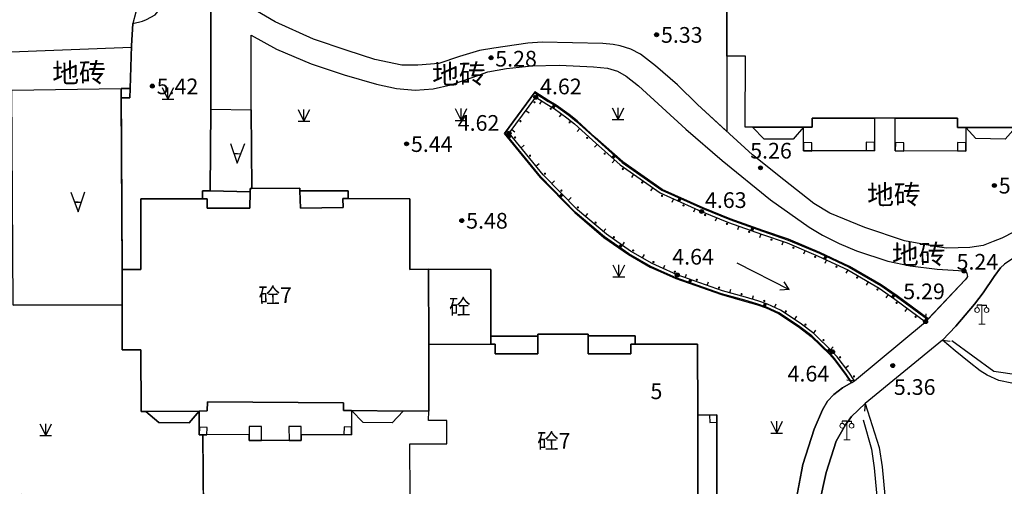
# Model space of a CAD drawing. Extents: x 545469 to 546608, y 3327566 to 3328905.
# Drawn here: x 545729 to 545792, y 3328486 to 3328516 of the extents above; entities that cross this region are included whole.
import ezdxf
from ezdxf.enums import TextEntityAlignment as Align

# ---------------------------------------------------------------- set-up
doc = ezdxf.new("R2010")
doc.units = 0
doc.header["$LTSCALE"] = 1000
doc.header["$MEASUREMENT"] = 0
for name, pattern in [('X32', [1.5, 1, -0.5]), ('X5', [3, 2, -1]), ('X6', [2, 1, -1])]:
    doc.linetypes.add(name, pattern=pattern)
doc.layers.get('0').update_dxf_attribs({"color": 10})
for name, color, linetype in [('DLDW', 252, 'Continuous'), ('DLSS', 252, 'Continuous'), ('DMTZ', 252, 'Continuous'), ('GCD', 252, 'Continuous'), ('JMD', 252, 'Continuous'), ('SXSS', 5, 'Continuous'), ('ZBTZ', 252, 'Continuous')]:
    doc.layers.add(name, color=color, linetype=linetype)
doc.styles.add('等线', font='Deng.ttf', dxfattribs={"height": 4.065423})
doc.styles.add('等线 Light', font='Dengl.ttf', dxfattribs={"height": 4.065423})
doc.linetypes.add('10422', pattern='A,0.75,[150,AAA.SHX,S=0.5,R=0,X=0,Y=0.5],1.5,[149,AAA.SHX,S=0.15,R=0,X=0,Y=0.4],0.75', length=3)
doc.linetypes.add('1137', pattern='A,0,-1e-09,[146,AAA.SHX,S=1,R=0,X=0,Y=0],-10', length=10)
doc.linetypes.add('1161', pattern='A,0,[149,AAA.SHX,S=0.15,R=0,X=0,Y=0],-1.6', length=1.6)

# ---------------------------------------------------------------- blocks, each defined once
blk = doc.blocks.new('gc124')
for p, q in [((-0.75, 1.5), (0, 0)), ((0, 0), (0, 1.5)), ((0, 0), (0.75, 1.5)), ((-0.75, 0), (0.75, 0))]:
    blk.add_line(p, q)
blk = doc.blocks.new('gc200')
h = blk.add_hatch(color=256)
edge = h.paths.add_edge_path()
edge.add_arc((0, 0), 0.25, 0, 360)
blk.add_circle((0, 0), 0.25)
blk = doc.blocks.new('gc086')
for points in [[(0, 0), (7.5, 0)], [(7.5, 0), (6.46, 0.6)], [(7.5, 0), (6.46, -0.6)]]:
    blk.add_lwpolyline(points)
blk = doc.blocks.new('gc290')
for points in [[(-0.9, 2.5), (0, 0), (0.9, 2.5)], [(0, 1.2), (-0.43, 1.2), (0.43, 1.2)]]:
    blk.add_lwpolyline(points)
blk = doc.blocks.new('gc097')
at = {"lineweight": 15}
for p, q in [((-0.6, 2.4), (-0.6, 2.1)), ((0, 0), (0, 2.4)), ((0.6, 2.4), (0.6, 2.1)), ((-0.4, 0), (0.4, 0))]:
    blk.add_line(p, q, dxfattribs=at)
for q in [(-0.6, 2.4), (0.6, 2.4)]:
    blk.add_line((0, 2.4), q)
for centre in [(-0.6, 1.8), (0.6, 1.8)]:
    blk.add_circle(centre, 0.3, dxfattribs=at)

msp = doc.modelspace()

# ---------------------------------------------------------------- hatches: boundary and pattern name
at = {"layer": 'SXSS'}
h = msp.add_hatch(color=256, dxfattribs=at)
edge = h.paths.add_edge_path(flags=0)
edge.add_arc((545762.038, 3328510.342), 0.075, 0, 360)
h = msp.add_hatch(color=256, dxfattribs=at)
edge = h.paths.add_edge_path(flags=0)
edge.add_arc((545763.071, 3328509.928), 0.075, 0, 360)
h = msp.add_hatch(color=256, dxfattribs=at)
edge = h.paths.add_edge_path(flags=0)
edge.add_arc((545761.144, 3328509.137), 0.075, 0, 360)
h = msp.add_hatch(color=256, dxfattribs=at)
edge = h.paths.add_edge_path(flags=0)
edge.add_arc((545764.275, 3328509.061), 0.075, 0, 360)
h = msp.add_hatch(color=256, dxfattribs=at)
edge = h.paths.add_edge_path(flags=0)
edge.add_arc((545760.802, 3328508.101), 0.075, 0, 360)
h = msp.add_hatch(color=256, dxfattribs=at)
edge = h.paths.add_edge_path(flags=0)
edge.add_arc((545765.388, 3328508.072), 0.075, 0, 360)
h = msp.add_hatch(color=256, dxfattribs=at)
edge = h.paths.add_edge_path(flags=0)
edge.add_arc((545761.755, 3328506.942), 0.075, 0, 360)
h = msp.add_hatch(color=256, dxfattribs=at)
edge = h.paths.add_edge_path(flags=0)
edge.add_arc((545766.509, 3328507.071), 0.075, 0, 360)
h = msp.add_hatch(color=256, dxfattribs=at)
edge = h.paths.add_edge_path(flags=0)
edge.add_arc((545762.703, 3328505.794), 0.075, 0, 360)
h = msp.add_hatch(color=256, dxfattribs=at)
edge = h.paths.add_edge_path(flags=0)
edge.add_arc((545767.663, 3328506.093), 0.075, 0, 360)
h = msp.add_hatch(color=256, dxfattribs=at)
edge = h.paths.add_edge_path(flags=0)
edge.add_arc((545768.892, 3328505.233), 0.075, 0, 360)
h = msp.add_hatch(color=256, dxfattribs=at)
edge = h.paths.add_edge_path(flags=0)
edge.add_arc((545763.751, 3328504.721), 0.075, 0, 360)
h = msp.add_hatch(color=256, dxfattribs=at)
edge = h.paths.add_edge_path(flags=0)
edge.add_arc((545770.158, 3328504.391), 0.075, 0, 360)
h = msp.add_hatch(color=256, dxfattribs=at)
edge = h.paths.add_edge_path(flags=0)
edge.add_arc((545771.525, 3328503.773), 0.075, 0, 360)
h = msp.add_hatch(color=256, dxfattribs=at)
edge = h.paths.add_edge_path(flags=0)
edge.add_arc((545764.8, 3328503.648), 0.075, 0, 360)
h = msp.add_hatch(color=256, dxfattribs=at)
edge = h.paths.add_edge_path(flags=0)
edge.add_arc((545772.901, 3328503.164), 0.075, 0, 360)
h = msp.add_hatch(color=256, dxfattribs=at)
edge = h.paths.add_edge_path(flags=0)
edge.add_arc((545765.93, 3328502.68), 0.075, 0, 360)
h = msp.add_hatch(color=256, dxfattribs=at)
edge = h.paths.add_edge_path(flags=0)
edge.add_arc((545774.292, 3328502.602), 0.075, 0, 360)
h = msp.add_hatch(color=256, dxfattribs=at)
edge = h.paths.add_edge_path(flags=0)
edge.add_arc((545775.708, 3328502.091), 0.075, 0, 360)
h = msp.add_hatch(color=256, dxfattribs=at)
edge = h.paths.add_edge_path(flags=0)
edge.add_arc((545767.094, 3328501.755), 0.075, 0, 360)
h = msp.add_hatch(color=256, dxfattribs=at)
edge = h.paths.add_edge_path(flags=0)
edge.add_arc((545777.125, 3328501.595), 0.075, 0, 360)
h = msp.add_hatch(color=256, dxfattribs=at)
edge = h.paths.add_edge_path(flags=0)
edge.add_arc((545768.321, 3328500.912), 0.075, 0, 360)
h = msp.add_hatch(color=256, dxfattribs=at)
edge = h.paths.add_edge_path(flags=0)
edge.add_arc((545778.524, 3328501.082), 0.075, 0, 360)
h = msp.add_hatch(color=256, dxfattribs=at)
edge = h.paths.add_edge_path(flags=0)
edge.add_arc((545769.611, 3328500.172), 0.075, 0, 360)
h = msp.add_hatch(color=256, dxfattribs=at)
edge = h.paths.add_edge_path(flags=0)
edge.add_arc((545779.906, 3328500.498), 0.075, 0, 360)
h = msp.add_hatch(color=256, dxfattribs=at)
edge = h.paths.add_edge_path(flags=0)
edge.add_arc((545770.979, 3328499.555), 0.075, 0, 360)
h = msp.add_hatch(color=256, dxfattribs=at)
edge = h.paths.add_edge_path(flags=0)
edge.add_arc((545781.265, 3328499.873), 0.075, 0, 360)
h = msp.add_hatch(color=256, dxfattribs=at)
edge = h.paths.add_edge_path(flags=0)
edge.add_arc((545772.377, 3328499.043), 0.075, 0, 360)
h = msp.add_hatch(color=256, dxfattribs=at)
edge = h.paths.add_edge_path(flags=0)
edge.add_arc((545782.581, 3328499.182), 0.075, 0, 360)
h = msp.add_hatch(color=256, dxfattribs=at)
edge = h.paths.add_edge_path(flags=0)
edge.add_arc((545773.792, 3328498.546), 0.075, 0, 360)
h = msp.add_hatch(color=256, dxfattribs=at)
edge = h.paths.add_edge_path(flags=0)
edge.add_arc((545775.223, 3328498.129), 0.075, 0, 360)
h = msp.add_hatch(color=256, dxfattribs=at)
edge = h.paths.add_edge_path(flags=0)
edge.add_arc((545783.874, 3328498.422), 0.075, 0, 360)
h = msp.add_hatch(color=256, dxfattribs=at)
edge = h.paths.add_edge_path(flags=0)
edge.add_arc((545776.668, 3328497.697), 0.075, 0, 360)
h = msp.add_hatch(color=256, dxfattribs=at)
edge = h.paths.add_edge_path(flags=0)
edge.add_arc((545785.094, 3328497.572), 0.075, 0, 360)
h = msp.add_hatch(color=256, dxfattribs=at)
edge = h.paths.add_edge_path(flags=0)
edge.add_arc((545778.041, 3328497.032), 0.075, 0, 360)
h = msp.add_hatch(color=256, dxfattribs=at)
edge = h.paths.add_edge_path(flags=0)
edge.add_arc((545779.292, 3328496.188), 0.075, 0, 360)
h = msp.add_hatch(color=256, dxfattribs=at)
edge = h.paths.add_edge_path(flags=0)
edge.add_arc((545786.305, 3328496.687), 0.075, 0, 360)
h = msp.add_hatch(color=256, dxfattribs=at)
edge = h.paths.add_edge_path(flags=0)
edge.add_arc((545780.437, 3328495.201), 0.075, 0, 360)
h = msp.add_hatch(color=256, dxfattribs=at)
edge = h.paths.add_edge_path(flags=0)
edge.add_arc((545781.493, 3328494.11), 0.075, 0, 360)
h = msp.add_hatch(color=256, dxfattribs=at)
edge = h.paths.add_edge_path(flags=0)
edge.add_arc((545782.381, 3328492.894), 0.075, 0, 360)

# ---------------------------------------------------------------- linework, layer by layer
at = {"layer": 'DLDW', "linetype": 'Continuous'}
for points in [[(545728.754, 3328511.104), (545735.728, 3328511.209), (545735.785, 3328499.695), (545735.789, 3328497.445), (545728.845, 3328497.432)], [(545741.426, 3328509.898), (545743.994, 3328509.868), (545744.043, 3328504.849), (545743.929, 3328504.848), (545743.926, 3328504.649), (545741.38, 3328504.694)]]:
    msp.add_lwpolyline(points, close=True, dxfattribs=at)
at = {"layer": 'DLSS', "linetype": 'X6'}
for points in [[(545741.426, 3328509.898), (545741.439, 3328516.449), (545741.41, 3328517.345), (545741.297, 3328518.106), (545741.134, 3328518.7), (545740.789, 3328518.846), (545740.492, 3328518.911), (545740.018, 3328518.919), (545739.585, 3328518.911), (545739.213, 3328518.828), (545738.676, 3328518.584), (545737.264, 3328517.147), (545737.067, 3328516.873), (545736.816, 3328516.481), (545736.661, 3328516.08), (545736.459, 3328515.356), (545736.375, 3328513.925), (545736.29, 3328511.215), (545735.728, 3328511.213)], [(545787.667, 3328501.137), (545785.597, 3328501.516), (545783.065, 3328502.368), (545780.833, 3328503.285), (545779.824, 3328503.903), (545777.907, 3328505.397), (545775.911, 3328507.003), (545774.46, 3328508.327), (545772.425, 3328510.196), (545771.134, 3328511.445), (545769.75, 3328512.66), (545768.781, 3328513.403), (545768.175, 3328513.721), (545767.497, 3328513.925), (545767.038, 3328514.024), (545766.384, 3328514.079), (545762.529, 3328514.155), (545761.622, 3328514.099), (545759.457, 3328513.784), (545758.531, 3328513.639), (545757.257, 3328513.249), (545755.956, 3328512.806), (545754.602, 3328512.698), (545753.591, 3328512.701), (545751.883, 3328513.055), (545750.101, 3328513.628), (545747.962, 3328514.351), (545745.523, 3328515.469), (545744.037, 3328516.339)], [(545743.994, 3328509.868), (545743.997, 3328514.617), (545745.604, 3328513.73), (545747.809, 3328512.788), (545749.923, 3328512.093), (545751.973, 3328511.49), (545753.257, 3328511.216), (545754.451, 3328511.113), (545755.595, 3328511.191), (545756.718, 3328511.44), (545758.061, 3328511.919), (545759.061, 3328512.274), (545760.258, 3328512.497), (545761.87, 3328512.665), (545763.626, 3328512.693), (545765.795, 3328512.601), (545766.687, 3328512.519), (545767.324, 3328512.312), (545767.881, 3328512.011), (545768.66, 3328511.396), (545771.679, 3328508.627), (545773.989, 3328506.625), (545777.069, 3328504.12), (545779.533, 3328502.393), (545780.372, 3328501.88), (545781.443, 3328501.355), (545782.546, 3328500.885), (545784.527, 3328500.221), (545785.958, 3328499.921), (545787.685, 3328499.722), (545789.385, 3328499.604), (545789.491, 3328499.563), (545789.561, 3328499.471), (545789.594, 3328499.345), (545789.6, 3328499.242), (545789.554, 3328499.143), (545789.464, 3328499.029), (545787.076, 3328496.518), (545786.939, 3328496.375)], [(545774.284, 3328513.273), (545774.29, 3328508.483)], [(545794.343, 3328512.281), (545799.991, 3328512.31), (545799.945, 3328507.894), (545799.009, 3328506.997), (545797.18, 3328505.459), (545794.983, 3328503.616), (545792.589, 3328502.097), (545791.788, 3328501.681), (545791.245, 3328501.474), (545790.613, 3328501.234), (545789.753, 3328501.103), (545788.263, 3328501.061), (545787.667, 3328501.137)], [(545799.601, 3328500.237), (545796.556, 3328503.153), (545791.954, 3328500.032), (545791.715, 3328499.798), (545791.305, 3328499.256), (545790.6, 3328498.205), (545790.052, 3328497.481), (545788.862, 3328496.082), (545788.007, 3328495.192)], [(545778.447, 3328483.726), (545779.114, 3328487.284), (545779.851, 3328489.531), (545780.386, 3328490.759), (545780.698, 3328491.308), (545781.087, 3328491.737), (545781.64, 3328492.158), (545782.252, 3328492.505), (545782.417, 3328492.618)], [(545783.09, 3328491.172), (545782.221, 3328490.331), (545781.835, 3328489.821), (545781.254, 3328488.766), (545780.615, 3328486.779), (545780.173, 3328484.766)], [(545729.062, 3328485.359), (545729.37, 3328485.384), (545729.648, 3328485.357), (545732.986, 3328483.143), (545733.065, 3328482.963), (545733.15, 3328482.628), (545733.157, 3328482.334), (545735.305, 3328481.989), (545736.6, 3328481.845), (545738.126, 3328481.705), (545739.843, 3328481.703), (545740.989, 3328481.832), (545740.919, 3328489.174)]]:
    msp.add_lwpolyline(points, dxfattribs=at)
at = {"layer": 'DLSS'}
for points in [[(545786.939, 3328496.375), (545786.985, 3328496.873)], [(545788.007, 3328495.192), (545788.505, 3328495.142)], [(545782.417, 3328492.618), (545781.92, 3328492.664)], [(545783.09, 3328491.172), (545783.04, 3328490.674)]]:
    msp.add_lwpolyline(points, dxfattribs=at)
at = {"layer": 'DLSS', "linetype": 'Continuous'}
for points in [[(545782.417, 3328492.618), (545786.939, 3328496.375)], [(545788.007, 3328495.192), (545783.09, 3328491.172)]]:
    msp.add_lwpolyline(points, dxfattribs=at)
at = {"layer": 'JMD', "linetype": 'Continuous'}
for points in [[(545792.656, 3328508.737), (545789.495, 3328508.727), (545788.963, 3328508.725), (545788.962, 3328509.337), (545785.012, 3328509.336), (545783.685, 3328509.336), (545779.714, 3328509.335), (545779.713, 3328508.751), (545779.164, 3328508.752), (545775.914, 3328508.757), (545775.462, 3328508.758), (545775.479, 3328513.269), (545774.284, 3328513.273), (545774.28, 3328516.562)], [(545754.117, 3328485.293), (545754.106, 3328488.596), (545756.466, 3328488.6), (545756.464, 3328490.078), (545755.3, 3328490.076), (545755.309, 3328490.673), (545755.301, 3328494.918), (545759.254, 3328494.946), (545759.54, 3328494.948), (545759.544, 3328494.336), (545762.252, 3328494.337), (545762.254, 3328495.447), (545762.255, 3328495.59), (545765.459, 3328495.591), (545765.459, 3328495.484), (545765.459, 3328494.331), (545768.166, 3328494.331), (545768.166, 3328494.937), (545768.453, 3328494.937), (545772.421, 3328494.944), (545772.428, 3328490.435), (545772.437, 3328485.31)]]:
    msp.add_lwpolyline(points, dxfattribs=at)
at = {"layer": 'JMD', "linetype": 'X32'}
for points in [[(545735.728, 3328511.213), (545736.29, 3328511.215), (545736.272, 3328510.631), (545735.731, 3328510.629), (545735.728, 3328511.213)], [(545779.161, 3328507.243), (545779.696, 3328507.232), (545779.707, 3328507.762), (545779.172, 3328507.773), (545779.161, 3328507.243)], [(545783.15, 3328507.264), (545783.685, 3328507.253), (545783.696, 3328507.783), (545783.161, 3328507.794), (545783.15, 3328507.264)], [(545785.012, 3328507.247), (545785.547, 3328507.236), (545785.558, 3328507.766), (545785.023, 3328507.777), (545785.012, 3328507.247)], [(545788.965, 3328507.242), (545789.5, 3328507.231), (545789.511, 3328507.761), (545788.975, 3328507.772), (545788.965, 3328507.242)], [(545773.656, 3328489.982), (545773.641, 3328490.437), (545773.191, 3328490.422), (545773.206, 3328489.967), (545773.656, 3328489.982)], [(545740.697, 3328489.181), (545740.919, 3328489.174), (545741.178, 3328489.167), (545741.192, 3328489.647), (545740.711, 3328489.66), (545740.697, 3328489.181)], [(545743.877, 3328489.695), (545743.878, 3328489.188), (545743.879, 3328488.807), (545744.66, 3328488.809), (545744.658, 3328489.697), (545744.17, 3328489.695), (545743.877, 3328489.695)], [(545746.407, 3328489.705), (545746.409, 3328488.817), (545747.19, 3328488.819), (545747.189, 3328489.175), (545747.188, 3328489.707), (545746.89, 3328489.706), (545746.407, 3328489.705)], [(545749.901, 3328489.198), (545750.382, 3328489.184), (545750.396, 3328489.663), (545749.915, 3328489.677), (545749.901, 3328489.198)]]:
    msp.add_lwpolyline(points, dxfattribs=at)
at = {"layer": 'JMD', "linetype": 'X5'}
for points in [[(545779.164, 3328508.752), (545778.506, 3328507.998), (545778.359, 3328507.997), (545776.658, 3328507.989), (545775.914, 3328508.757)], [(545783.685, 3328509.336), (545783.685, 3328507.253), (545779.161, 3328507.243), (545779.164, 3328508.752), (545779.713, 3328508.751), (545779.714, 3328509.335)], [(545788.962, 3328509.337), (545788.963, 3328508.725), (545789.495, 3328508.727), (545789.5, 3328507.231), (545785.012, 3328507.247), (545785.012, 3328509.336)], [(545792.656, 3328508.737), (545792.01, 3328507.992), (545790.141, 3328508.036), (545789.495, 3328508.727)], [(545743.926, 3328504.649), (545743.907, 3328503.606), (545741.203, 3328503.597), (545741.204, 3328504.187), (545740.903, 3328504.187), (545740.903, 3328504.702), (545741.38, 3328504.694)], [(545750.176, 3328504.704), (545750.174, 3328504.219), (545749.839, 3328504.221), (545749.858, 3328503.639), (545747.134, 3328503.604), (545747.103, 3328504.704)], [(545762.254, 3328495.447), (545762.252, 3328494.337), (545759.544, 3328494.336), (545759.54, 3328494.948), (545759.254, 3328494.946), (545759.256, 3328495.454)], [(545768.452, 3328495.485), (545768.453, 3328494.937), (545768.166, 3328494.937), (545768.166, 3328494.331), (545765.459, 3328494.331), (545765.459, 3328495.484)], [(545749.886, 3328491.212), (545749.882, 3328490.718), (545750.395, 3328490.713), (545750.382, 3328489.184), (545747.189, 3328489.175), (545747.19, 3328488.819), (545743.879, 3328488.807), (545743.878, 3328489.188), (545740.919, 3328489.181), (545740.697, 3328489.181), (545740.684, 3328490.691), (545741.205, 3328490.696), (545741.212, 3328491.284)], [(545740.049, 3328489.948), (545738.127, 3328489.959), (545737.301, 3328490.662), (545740.684, 3328490.691)], [(545753.686, 3328490.686), (545752.967, 3328489.941), (545751.124, 3328489.953), (545750.395, 3328490.713)], [(545773.641, 3328490.437), (545773.642, 3328489.981), (545773.655, 3328485.312), (545773.205, 3328485.312), (545772.437, 3328485.31), (545772.428, 3328490.435)]]:
    msp.add_lwpolyline(points, close=True, dxfattribs=at)
at = {"layer": 'JMD', "linetype": 'Continuous'}
for points in [[(545755.285, 3328499.719), (545755.301, 3328494.918), (545755.309, 3328490.673), (545753.686, 3328490.686), (545750.395, 3328490.713), (545749.882, 3328490.718), (545749.886, 3328491.212), (545741.212, 3328491.284), (545741.205, 3328490.696), (545740.684, 3328490.691), (545737.301, 3328490.662), (545736.988, 3328490.659), (545736.973, 3328494.58), (545735.795, 3328494.581), (545735.789, 3328497.445), (545735.785, 3328499.695), (545736.981, 3328499.696), (545736.977, 3328504.191), (545740.903, 3328504.187), (545741.204, 3328504.187), (545741.203, 3328503.597), (545743.907, 3328503.606), (545743.926, 3328504.649), (545743.929, 3328504.848), (545744.043, 3328504.849), (545747.098, 3328504.879), (545747.103, 3328504.704), (545747.134, 3328503.604), (545749.858, 3328503.639), (545749.839, 3328504.221), (545750.174, 3328504.219), (545754.106, 3328504.198), (545754.111, 3328499.695)], [(545759.254, 3328494.946), (545755.301, 3328494.918), (545755.285, 3328499.719), (545759.269, 3328499.707), (545759.256, 3328495.454)]]:
    msp.add_lwpolyline(points, close=True, dxfattribs=at)
at = {"layer": 'SXSS', "linetype": '10422'}
for points in [[(545787.087, 3328496.576), (545785.127, 3328498.011), (545784.12, 3328498.711), (545782.101, 3328499.898), (545780.2, 3328500.78), (545778.21, 3328501.621), (545776.575, 3328502.178), (545774.49, 3328502.926), (545772.773, 3328503.619), (545770.166, 3328504.798), (545767.657, 3328506.554), (545765.907, 3328508.104), (545764.756, 3328509.16), (545764.245, 3328509.559), (545763.423, 3328510.153), (545762.946, 3328510.441), (545762.055, 3328510.997), (545760.1, 3328508.361), (545762.404, 3328505.561), (545764.598, 3328503.317), (545766.462, 3328501.737), (545768.018, 3328500.652), (545769.413, 3328499.849), (545769.887, 3328499.638), (545771.037, 3328499.117), (545773.937, 3328498.096), (545775.41, 3328497.687), (545776.18, 3328497.472), (545776.781, 3328497.258), (545777.574, 3328496.888), (545778.819, 3328496.076), (545779.655, 3328495.436), (545780.839, 3328494.285), (545781.124, 3328493.976), (545781.847, 3328493.011), (545782.211, 3328492.477)], [(545799.601, 3328500.237), (545798.752, 3328499.09), (545798.847, 3328498.733), (545798.826, 3328498.32), (545798.722, 3328497.961), (545798.597, 3328497.699), (545798.302, 3328497.434), (545797.965, 3328497.218), (545797.522, 3328497.069), (545797.298, 3328497.02), (545795.405, 3328494.35), (545794.264, 3328493.041), (545793.913, 3328492.751), (545793.541, 3328492.577), (545793.264, 3328492.509), (545792.87, 3328492.443), (545792.421, 3328492.473), (545791.609, 3328492.642), (545790.862, 3328492.963), (545790.41, 3328493.242), (545789.71, 3328493.797), (545788.817, 3328494.521), (545788.007, 3328495.192)], [(545783.09, 3328491.172), (545783.99, 3328488.371), (545784.166, 3328487.139), (545784.514, 3328483.488), (545784.576, 3328481.596), (545784.181, 3328478.786), (545782.68, 3328473.885), (545781.214, 3328470.295), (545779.67, 3328467.524), (545778.3, 3328465.108), (545773.63, 3328458.54), (545769.265, 3328453.22), (545762.541, 3328445.567), (545754.17, 3328436.92), (545747.379, 3328430.695), (545741.077, 3328425.722)]]:
    msp.add_lwpolyline(points, dxfattribs=at)
at = {"layer": 'SXSS'}
for points in [[(545782.252, 3328492.505), (545781.888, 3328493.04), (545781.162, 3328494.008), (545780.875, 3328494.32), (545779.688, 3328495.474), (545778.848, 3328496.117), (545777.599, 3328496.932), (545776.8, 3328497.304), (545776.195, 3328497.519), (545775.423, 3328497.735), (545773.952, 3328498.144), (545771.055, 3328499.163), (545769.907, 3328499.684), (545769.436, 3328499.894), (545768.045, 3328500.695), (545766.492, 3328501.776), (545764.632, 3328503.353), (545762.441, 3328505.594), (545760.164, 3328508.363), (545762.068, 3328510.93), (545762.919, 3328510.398), (545763.396, 3328510.111), (545764.215, 3328509.519), (545764.723, 3328509.121), (545765.873, 3328508.066), (545767.626, 3328506.514), (545770.141, 3328504.755), (545772.754, 3328503.573), (545774.472, 3328502.879), (545776.558, 3328502.131), (545778.192, 3328501.574), (545780.179, 3328500.735), (545782.077, 3328499.854), (545784.093, 3328498.669), (545785.098, 3328497.971), (545787.058, 3328496.536)], [(545782.417, 3328492.618), (545782.05, 3328493.156), (545781.316, 3328494.136), (545781.018, 3328494.46), (545779.819, 3328495.625), (545778.964, 3328496.28), (545777.696, 3328497.107), (545776.876, 3328497.489), (545776.256, 3328497.71), (545775.477, 3328497.928), (545774.012, 3328498.335), (545771.13, 3328499.349), (545769.989, 3328499.866), (545769.527, 3328500.072), (545768.152, 3328500.864), (545766.614, 3328501.935), (545764.769, 3328503.5), (545762.59, 3328505.728), (545760.418, 3328508.369), (545762.119, 3328510.662), (545762.815, 3328510.228), (545763.285, 3328509.944), (545764.095, 3328509.359), (545764.594, 3328508.969), (545765.739, 3328507.918), (545767.502, 3328506.357), (545770.042, 3328504.58), (545772.675, 3328503.389), (545774.401, 3328502.692), (545776.492, 3328501.942), (545778.121, 3328501.387), (545780.098, 3328500.552), (545781.984, 3328499.676), (545783.985, 3328498.501), (545784.982, 3328497.808), (545786.939, 3328496.375)], [(545782.417, 3328492.618), (545782.05, 3328493.156), (545781.316, 3328494.136), (545781.018, 3328494.46), (545779.819, 3328495.625), (545778.964, 3328496.28), (545777.696, 3328497.107), (545776.876, 3328497.489), (545776.256, 3328497.71), (545775.477, 3328497.928), (545774.012, 3328498.335), (545771.13, 3328499.349), (545769.989, 3328499.866), (545769.527, 3328500.072), (545768.152, 3328500.864), (545766.614, 3328501.935), (545764.769, 3328503.5), (545762.59, 3328505.728), (545760.418, 3328508.369), (545762.119, 3328510.662), (545762.815, 3328510.228), (545763.285, 3328509.944), (545764.095, 3328509.359), (545764.594, 3328508.969), (545765.739, 3328507.918), (545767.502, 3328506.357), (545770.042, 3328504.58), (545772.675, 3328503.389), (545774.401, 3328502.692), (545776.492, 3328501.942), (545778.121, 3328501.387), (545780.098, 3328500.552), (545781.984, 3328499.676), (545783.985, 3328498.501), (545784.982, 3328497.808), (545786.939, 3328496.375)], [(545762.495, 3328510.427), (545762.363, 3328510.215)], [(545761.489, 3328509.814), (545761.69, 3328509.665)], [(545763.75, 3328509.608), (545763.604, 3328509.405)], [(545760.596, 3328508.609), (545760.796, 3328508.46)], [(545764.919, 3328508.67), (545764.75, 3328508.486)], [(545761.181, 3328507.441), (545761.374, 3328507.6)], [(545766.029, 3328507.661), (545765.863, 3328507.474)], [(545762.134, 3328506.283), (545762.327, 3328506.442)], [(545767.152, 3328506.667), (545766.986, 3328506.48)], [(545768.348, 3328505.765), (545768.205, 3328505.56)], [(545763.137, 3328505.169), (545763.315, 3328505.344)], [(545769.577, 3328504.905), (545769.434, 3328504.7)], [(545764.185, 3328504.097), (545764.364, 3328504.272)], [(545770.892, 3328504.196), (545770.789, 3328503.968)], [(545765.276, 3328503.07), (545765.438, 3328503.26)], [(545772.259, 3328503.577), (545772.156, 3328503.35)], [(545773.642, 3328502.999), (545773.549, 3328502.767)], [(545766.42, 3328502.099), (545766.582, 3328502.29)], [(545775.043, 3328502.462), (545774.958, 3328502.227)], [(545776.455, 3328501.955), (545776.37, 3328501.72)], [(545767.636, 3328501.223), (545767.779, 3328501.428)], [(545777.874, 3328501.471), (545777.794, 3328501.235)], [(545768.907, 3328500.429), (545769.032, 3328500.645)], [(545779.263, 3328500.905), (545779.165, 3328500.675)], [(545770.243, 3328499.751), (545770.347, 3328499.978)], [(545780.636, 3328500.302), (545780.531, 3328500.075)], [(545771.627, 3328499.174), (545771.71, 3328499.41)], [(545781.996, 3328499.669), (545781.869, 3328499.454)], [(545773.042, 3328498.676), (545773.125, 3328498.912)], [(545783.289, 3328498.91), (545783.163, 3328498.694)], [(545774.466, 3328498.208), (545774.533, 3328498.449)], [(545784.554, 3328498.105), (545784.412, 3328497.9)], [(545775.911, 3328497.806), (545775.979, 3328498.047)], [(545777.315, 3328497.285), (545777.42, 3328497.511)], [(545785.772, 3328497.23), (545785.625, 3328497.028)], [(545778.6, 3328496.517), (545778.737, 3328496.727)], [(545779.81, 3328495.632), (545779.962, 3328495.831)], [(545780.887, 3328494.588), (545781.061, 3328494.767)], [(545781.842, 3328493.435), (545782.042, 3328493.585)]]:
    msp.add_lwpolyline(points, dxfattribs=at)
at = {"layer": 'SXSS', "const_width": 0.2}
for points in [[(545763.314, 3328510.16), (545763.211, 3328509.989)], [(545760.379, 3328508.101), (545760.534, 3328508.228)], [(545767.137, 3328506.947), (545767.005, 3328506.798)], [(545763.668, 3328504.34), (545763.811, 3328504.479)], [(545771.305, 3328504.228), (545771.223, 3328504.046)], [(545775.938, 3328502.353), (545775.87, 3328502.165)], [(545767.462, 3328501.1), (545767.577, 3328501.264)], [(545780.594, 3328500.542), (545780.51, 3328500.361)], [(545771.912, 3328498.862), (545771.979, 3328499.05)], [(545784.937, 3328498.083), (545784.822, 3328497.919)], [(545776.675, 3328497.348), (545776.742, 3328497.537)], [(545780.718, 3328494.472), (545780.858, 3328494.616)]]:
    msp.add_lwpolyline(points, dxfattribs=at)
at = {"layer": 'ZBTZ', "linetype": '1161'}
msp.add_lwpolyline([(545741.426, 3328509.898), (545741.38, 3328504.694), (545740.903, 3328504.702), (545740.903, 3328504.187), (545736.977, 3328504.191), (545736.981, 3328499.696), (545735.785, 3328499.695), (545735.731, 3328510.629), (545736.272, 3328510.631), (545736.29, 3328511.215), (545736.375, 3328513.925), (545736.459, 3328515.356), (545737.08, 3328515.492), (545737.34, 3328515.597), (545737.894, 3328515.904), (545738.446, 3328516.6), (545738.902, 3328517.175), (545739.194, 3328517.543), (545739.661, 3328517.978), (545740.292, 3328518.36), (545741.134, 3328518.7), (545741.297, 3328518.106), (545741.41, 3328517.345), (545741.439, 3328516.449)], close=True, dxfattribs=at)
for points in [[(545736.459, 3328515.356), (545737.08, 3328515.492), (545737.34, 3328515.597), (545737.894, 3328515.904), (545738.446, 3328516.6), (545738.902, 3328517.175), (545739.194, 3328517.543), (545739.661, 3328517.978), (545740.292, 3328518.36), (545741.134, 3328518.7)], [(545774.28, 3328516.562), (545774.284, 3328513.273), (545774.29, 3328508.483), (545772.425, 3328510.196), (545771.134, 3328511.445), (545769.75, 3328512.66), (545768.781, 3328513.403), (545768.175, 3328513.721), (545767.497, 3328513.925), (545767.038, 3328514.024), (545766.384, 3328514.079), (545762.529, 3328514.155), (545761.622, 3328514.099), (545759.457, 3328513.784), (545758.531, 3328513.639), (545757.257, 3328513.249), (545755.956, 3328512.806), (545754.602, 3328512.698), (545753.591, 3328512.701), (545751.883, 3328513.055), (545750.101, 3328513.628), (545747.962, 3328514.351), (545745.523, 3328515.469), (545744.037, 3328516.339)], [(545773.655, 3328485.312), (545773.642, 3328489.981), (545773.641, 3328490.437), (545772.428, 3328490.435), (545772.421, 3328494.944), (545768.453, 3328494.937), (545768.452, 3328495.485), (545765.459, 3328495.484), (545765.459, 3328495.591), (545762.255, 3328495.59), (545762.254, 3328495.447), (545759.256, 3328495.454), (545759.269, 3328499.707), (545755.285, 3328499.719), (545754.111, 3328499.695), (545754.106, 3328504.198), (545750.174, 3328504.219), (545750.176, 3328504.704), (545747.103, 3328504.704), (545747.098, 3328504.879), (545744.043, 3328504.849), (545743.994, 3328509.868), (545743.997, 3328514.617), (545745.604, 3328513.73), (545747.809, 3328512.788), (545749.923, 3328512.093), (545751.973, 3328511.49), (545753.257, 3328511.216), (545754.451, 3328511.113), (545755.595, 3328511.191), (545756.718, 3328511.44), (545758.061, 3328511.919), (545759.061, 3328512.274), (545760.258, 3328512.497), (545761.87, 3328512.665), (545763.626, 3328512.693), (545765.795, 3328512.601), (545766.687, 3328512.519), (545767.324, 3328512.312), (545767.881, 3328512.011), (545768.66, 3328511.396), (545771.679, 3328508.627), (545773.989, 3328506.625), (545777.069, 3328504.12), (545779.533, 3328502.393), (545780.372, 3328501.88), (545781.443, 3328501.355), (545782.546, 3328500.885), (545784.527, 3328500.221), (545785.958, 3328499.921), (545787.685, 3328499.722), (545789.385, 3328499.604), (545789.491, 3328499.563), (545789.561, 3328499.471), (545789.594, 3328499.345), (545789.6, 3328499.242), (545789.554, 3328499.143), (545789.464, 3328499.029), (545787.113, 3328496.557), (545785.127, 3328498.011), (545784.12, 3328498.711), (545782.101, 3328499.898), (545780.2, 3328500.78), (545778.21, 3328501.621), (545776.575, 3328502.178), (545774.49, 3328502.926), (545772.773, 3328503.619), (545770.166, 3328504.798), (545767.657, 3328506.554), (545765.907, 3328508.104), (545764.756, 3328509.16), (545764.245, 3328509.559), (545763.423, 3328510.153), (545762.946, 3328510.441), (545762.055, 3328510.997), (545760.1, 3328508.361), (545762.404, 3328505.561), (545764.598, 3328503.317), (545766.462, 3328501.737), (545768.018, 3328500.652), (545769.413, 3328499.849), (545769.887, 3328499.638), (545771.037, 3328499.117), (545773.937, 3328498.096), (545775.41, 3328497.687), (545776.18, 3328497.472), (545776.781, 3328497.258), (545777.574, 3328496.888), (545778.819, 3328496.076), (545779.655, 3328495.436), (545780.839, 3328494.285), (545781.124, 3328493.976), (545781.847, 3328493.011), (545782.208, 3328492.48), (545781.64, 3328492.158), (545781.087, 3328491.737), (545780.698, 3328491.308), (545780.386, 3328490.759), (545779.851, 3328489.531), (545779.114, 3328487.284), (545778.447, 3328483.726)], [(545736.372, 3328513.82), (545728.146, 3328513.497)], [(545792.421, 3328492.473), (545791.609, 3328492.642), (545790.862, 3328492.963), (545790.41, 3328493.242), (545789.71, 3328493.797), (545788.817, 3328494.521), (545788.007, 3328495.192), (545788.862, 3328496.082), (545790.052, 3328497.481), (545790.6, 3328498.205), (545791.305, 3328499.256), (545791.715, 3328499.798), (545791.954, 3328500.032)], [(545728.845, 3328497.432), (545735.789, 3328497.445), (545735.795, 3328494.581), (545736.973, 3328494.58), (545736.988, 3328490.659), (545737.301, 3328490.662), (545738.127, 3328489.959), (545740.049, 3328489.948), (545740.684, 3328490.691), (545740.697, 3328489.181), (545740.919, 3328489.181), (545740.989, 3328481.832), (545739.843, 3328481.703), (545738.126, 3328481.705), (545736.6, 3328481.845), (545735.305, 3328481.989), (545733.157, 3328482.334), (545733.15, 3328482.628), (545733.065, 3328482.963), (545732.986, 3328483.143), (545729.648, 3328485.357), (545729.37, 3328485.384), (545729.062, 3328485.359)], [(545780.173, 3328484.766), (545780.615, 3328486.779), (545781.254, 3328488.766), (545781.835, 3328489.821), (545782.221, 3328490.331), (545783.09, 3328491.172), (545783.99, 3328488.371), (545784.166, 3328487.139), (545784.514, 3328483.488)]]:
    msp.add_lwpolyline(points, dxfattribs=at)
at = {"layer": 'ZBTZ', "linetype": '1137'}
for points in [[(545799.189, 3328500.177), (545796.41, 3328496.276), (545794.576, 3328493.854), (545793.604, 3328493.092), (545792.894, 3328492.974), (545791.278, 3328493.209), (545788.617, 3328495.16)], [(545782.967, 3328490.131), (545783.501, 3328488.259), (545783.67, 3328487.08), (545784.015, 3328483.456), (545783.775, 3328479.33), (545782.366, 3328474.535), (545780.762, 3328470.512), (545777.996, 3328465.567), (545775.129, 3328461.471), (545772.135, 3328457.467), (545768.883, 3328453.544), (545762.174, 3328445.906), (545755.418, 3328438.892), (545751.833, 3328435.408), (545744.293, 3328428.845), (545740.801, 3328426.141)]]:
    msp.add_lwpolyline(points, dxfattribs=at)

# ---------------------------------------------------------------- block references
at = {"layer": 'DLDW', "xscale": 0.5, "yscale": 0.5, "zscale": 0.5}
for p in [(545790.523, 3328496.219), (545781.931, 3328488.852)]:
    msp.add_blockref('gc097', p, dxfattribs=at)
at = {"layer": 'GCD', "xscale": 0.5, "yscale": 0.5, "zscale": 0.5}
for p in [(545769.812, 3328514.638, 5.33), (545759.275, 3328513.171, 5.28), (545737.707, 3328511.367, 5.42), (545762.119, 3328510.662, 4.62), (545760.418, 3328508.369, 4.62), (545753.892, 3328507.695, 5.44), (545776.428, 3328506.167, 5.26), (545791.32, 3328505.042, 5.35), (545772.675, 3328503.389, 4.63), (545757.409, 3328502.81, 5.48), (545771.13, 3328499.349, 4.64), (545789.385, 3328499.604, 5.24), (545786.939, 3328496.375, 5.29), (545781.018, 3328494.46, 4.64), (545784.85, 3328493.585, 5.36)]:
    msp.add_blockref('gc200', p, dxfattribs=at)
at = {"layer": 'JMD', "xscale": 0.5, "yscale": 0.5, "zscale": 0.5}
for p, rotation in [((545743.116, 3328506.468), 359.0381011962891), ((545732.98, 3328503.377), 0.5699920654296875)]:
    msp.add_blockref('gc290', p, dxfattribs=dict(at, rotation=rotation))
at = {"layer": 'SXSS', "xscale": 0.5, "yscale": 0.5, "zscale": 0.5, "rotation": 332.857}
msp.add_blockref('gc086', (545774.919, 3328500.127), dxfattribs=at)
at = {"layer": 'ZBTZ', "xscale": 0.5, "yscale": 0.5, "zscale": 0.5}
for p in [(545738.699, 3328510.534), (545747.36, 3328509.134), (545757.36, 3328509.185), (545767.36, 3328509.236), (545767.411, 3328499.236), (545777.462, 3328489.287), (545730.919, 3328489.13)]:
    msp.add_blockref('gc124', p, dxfattribs=at)

# ---------------------------------------------------------------- texts
at = {"layer": 'DMTZ', "style": '等线'}
for p in [(545733.032, 3328512.217), (545757.225, 3328512.134), (545784.922, 3328504.459), (545786.499, 3328500.657)]:
    msp.add_text('地砖', height=1.25, rotation=360.8524, dxfattribs=at).set_placement(p, align=Align.MIDDLE_CENTER)
at = {"layer": 'GCD', "style": '等线'}
for s, p in [('5.33', (545771.417, 3328514.626)), ('5.28', (545760.865, 3328513.113)), ('5.42', (545739.311, 3328511.351)), ('4.62', (545763.718, 3328511.346)), ('4.62', (545758.476, 3328509.024)), ('5.44', (545755.497, 3328507.679)), ('5.26', (545777.097, 3328507.258)), ('5.35', (545792.925, 3328505.031)), ('4.63', (545774.218, 3328504.113)), ('5.48', (545759.014, 3328502.798)), ('4.64', (545772.136, 3328500.51)), ('5.24', (545790.239, 3328500.188)), ('5.29', (545786.843, 3328498.305)), ('4.64', (545779.478, 3328493.068)), ('5.36', (545786.246, 3328492.217))]:
    msp.add_text(s, height=1, dxfattribs=at).set_placement(p, align=Align.MIDDLE_CENTER)
at = {"layer": 'JMD'}
for s, style, p in [('砼7', '等线 Light', (545745.535, 3328498.056)), ('砼', '等线 Light', (545757.285, 3328497.322)), ('5', '等线', (545769.799, 3328491.948)), ('砼7', '等线 Light', (545763.276, 3328488.784))]:
    msp.add_text(s, height=1, rotation=360.8524, dxfattribs=dict(at, style=style)).set_placement(p, align=Align.MIDDLE_CENTER)

doc.saveas('drawing.dxf')
